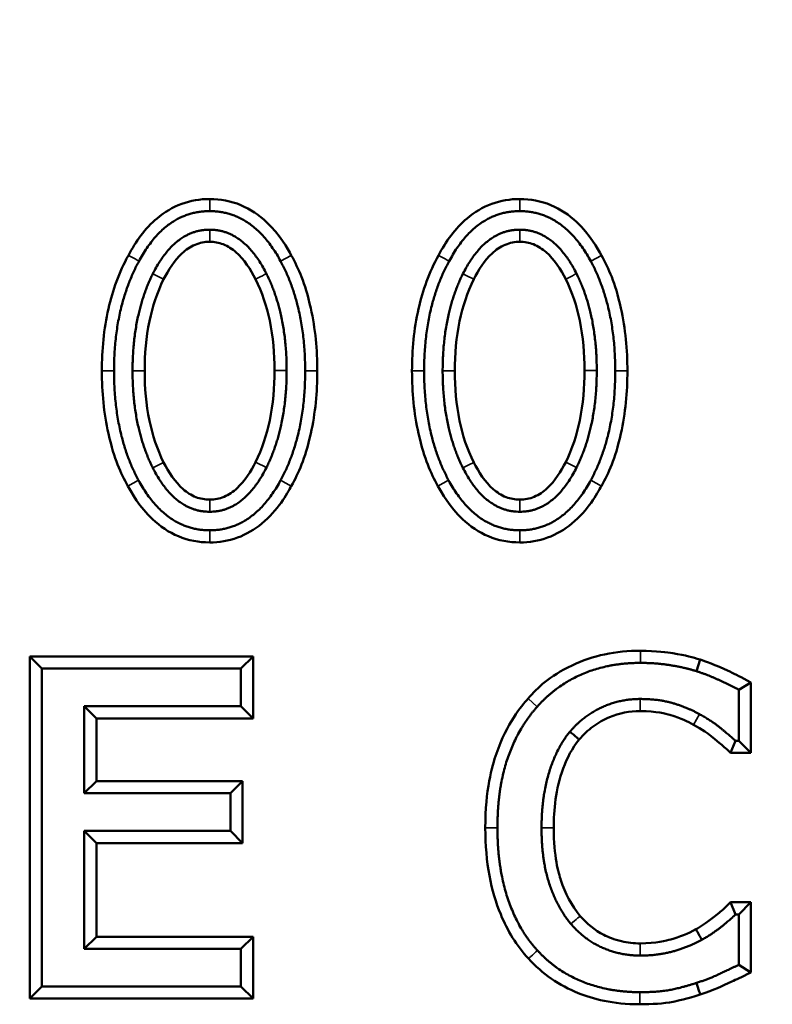
# Model space of a CAD drawing. Units: inches. Extents: x 0.3 to 39.7, y 0.3 to 30.6.
# Drawn here: x 10.6 to 11.1, y 21.6 to 22.3 of the extents above; entities that cross this region are included whole.
import ezdxf

# ---------------------------------------------------------------- set-up
doc = ezdxf.new("R2010")
doc.units = ezdxf.units.IN
doc.header["$LTSCALE"] = 1.818182
doc.header["$MEASUREMENT"] = 0
for name, color, linetype, lineweight in [('Dimension (ANSI)', 7, 'Continuous', 25), ('Visible (ANSI)', 7, 'Continuous', 50), ('Visible Narrow (ANSI)', 7, 'Continuous', 35)]:
    doc.layers.add(name, color=color, linetype=linetype, lineweight=lineweight)
doc.styles.add('Note Text (ANSI)', font='tahoma.ttf')
doc.dimstyles.new('Default (ANSI)', dxfattribs={"dimscale": 1.818182, "dimtxt": 0.15, "dimasz": 0.098425, "dimexe": 0.125, "dimexo": 0.0625, "dimgap": 0.031496, "dimtad": 0, "dimtih": 1, "dimtoh": 1, "dimrnd": 1e-08, "dimzin": 4, "dimdsep": 46, "dimtxsty": 'Note Text (ANSI)', "dimcen": 0.09, "dimdle": 0.393701, "dimclrd": 256, "dimclre": 256, "dimclrt": 256, "dimadec": 0, "dimazin": 1, "dimtfac": 0.8, "dimtofl": 0, "dimtmove": 0, "dimatfit": 3, "dimfxl": 1, "dimtolj": 1, "dimtzin": 4, "dimlwd": -1, "dimlwe": -1, "dimarcsym": 0})

# ---------------------------------------------------------------- blocks, each defined once
blk = doc.blocks.new('*D18')
at = {"layer": 'Defpoints', "color": 0, "transparency": 16777216}
for p in [(25.85411, 25.16472), (4.04168, 21.87195), (25.85411, 21.87195)]:
    blk.add_point(p, dxfattribs=at)
at = {"layer": 'Dimension (ANSI)', "transparency": 16777216}
for p, q in [((4.04168, 21.98559), (4.04168, 25.39199)), ((25.85411, 21.98559), (25.85411, 25.39199)), ((4.22064, 25.16472), (14.30085, 25.16472)), ((25.67515, 25.16472), (15.59494, 25.16472))]:
    blk.add_line(p, q, dxfattribs=at)
for points in [[(4.22064, 25.19455), (4.22064, 25.1349), (4.04168, 25.16472)], [(25.67515, 25.19455), (25.67515, 25.1349), (25.85411, 25.16472)]]:
    blk.add_solid(points, dxfattribs=at)
at = {"layer": 'Dimension (ANSI)', "transparency": 16777216, "attachment_point": 5, "style": 'Note Text (ANSI)'}
for s, insert, char_height in [('\\A1; 21.81"', (14.9479, 25.36458), 0.2727273), ('\\A1;[554]', (14.9479, 24.92906), 0.272727)]:
    blk.add_mtext(s, dxfattribs=dict(at, insert=insert, char_height=char_height))
blk = doc.blocks.new('*D19')
at = {"layer": 'Defpoints', "color": 0, "transparency": 16777216}
for p in [(26.66666, 26.26623), (26.66666, 23.40295), (3.98028, 21.87195)]:
    blk.add_point(p, dxfattribs=at)
at = {"layer": 'Dimension (ANSI)', "transparency": 16777216}
for p, q in [((3.98028, 21.98559), (3.98028, 26.4935)), ((26.66666, 23.51659), (26.66666, 26.4935)), ((4.15924, 26.26623), (14.67643, 26.26623)), ((26.48771, 26.26623), (15.97052, 26.26623))]:
    blk.add_line(p, q, dxfattribs=at)
for points in [[(4.15924, 26.29606), (4.15924, 26.2364), (3.98028, 26.26623)], [(26.48771, 26.29606), (26.48771, 26.2364), (26.66666, 26.26623)]]:
    blk.add_solid(points, dxfattribs=at)
at = {"layer": 'Dimension (ANSI)', "transparency": 16777216, "attachment_point": 5, "style": 'Note Text (ANSI)'}
for s, insert, char_height in [('\\A1; 22.69"', (15.32347, 26.46554), 0.2727273), ('\\A1;[576]', (15.32347, 26.03057), 0.272727)]:
    blk.add_mtext(s, dxfattribs=dict(at, insert=insert, char_height=char_height))

msp = doc.modelspace()

# ---------------------------------------------------------------- linework, layer by layer
at = {"layer": 'Visible (ANSI)'}
for p, q in [((10.56727, 21.83058), (10.72103, 21.83058)), ((10.56727, 21.59483), (10.56727, 21.83058)), ((10.56727, 21.83058), (10.57565, 21.8222)), ((10.72103, 21.83058), (10.71266, 21.8222)), ((10.72103, 21.83058), (10.72103, 21.78792)), ((11.02631, 21.82043), (11.02882, 21.82841)), ((10.71266, 21.8222), (10.57565, 21.8222)), ((10.57565, 21.8222), (10.57565, 21.6032)), ((10.71266, 21.79629), (10.71266, 21.8222)), ((11.05542, 21.80765), (11.06379, 21.81266)), ((11.05542, 21.77251), (11.05542, 21.80765)), ((11.06379, 21.81266), (11.06379, 21.76414)), ((10.60475, 21.79629), (10.71266, 21.79629)), ((10.61313, 21.78792), (10.60475, 21.79629)), ((10.60475, 21.73631), (10.60475, 21.79629)), ((10.72103, 21.78792), (10.71266, 21.79629)), ((10.72103, 21.78792), (10.61313, 21.78792)), ((10.61313, 21.78792), (10.61313, 21.74468)), ((11.04987, 21.76414), (11.05311, 21.77251)), ((11.05311, 21.77251), (11.05542, 21.77251)), ((11.06379, 21.76414), (11.05542, 21.77251)), ((11.06379, 21.76414), (11.04987, 21.76414)), ((10.61313, 21.74468), (10.60475, 21.73631)), ((10.61313, 21.74468), (10.71375, 21.74468)), ((10.71375, 21.74468), (10.70538, 21.73631)), ((10.71375, 21.74468), (10.71375, 21.70202)), ((10.70538, 21.73631), (10.60475, 21.73631)), ((10.70538, 21.71039), (10.70538, 21.73631)), ((10.60475, 21.71039), (10.70538, 21.71039)), ((10.61313, 21.70202), (10.60475, 21.71039)), ((10.60475, 21.62911), (10.60475, 21.71039)), ((10.71375, 21.70202), (10.70538, 21.71039)), ((10.71375, 21.70202), (10.61313, 21.70202)), ((10.61313, 21.70202), (10.61313, 21.63749)), ((11.04982, 21.66127), (11.06379, 21.66127)), ((11.04982, 21.66127), (11.05329, 21.65289)), ((11.06379, 21.66127), (11.05542, 21.65289)), ((11.06379, 21.66127), (11.06379, 21.61276)), ((11.05542, 21.65289), (11.05329, 21.65289)), ((11.05542, 21.61811), (11.05542, 21.65289)), ((10.61313, 21.63749), (10.60475, 21.62911)), ((10.61313, 21.63749), (10.72103, 21.63749)), ((10.72103, 21.63749), (10.71266, 21.62911)), ((10.72103, 21.63749), (10.72103, 21.59483)), ((10.71266, 21.62911), (10.60475, 21.62911)), ((10.71266, 21.6032), (10.71266, 21.62911)), ((11.05542, 21.61811), (11.06379, 21.61276)), ((10.56727, 21.59483), (10.57565, 21.6032)), ((10.57565, 21.6032), (10.71266, 21.6032)), ((10.72103, 21.59483), (10.71266, 21.6032)), ((10.72103, 21.59483), (10.56727, 21.59483))]:
    msp.add_line(p, q, dxfattribs=at)
for points, knots in [([(10.63512, 22.10686), (10.6402, 22.11638), (10.64664, 22.12541), (10.65998, 22.13665), (10.66562, 22.14004), (10.67806, 22.14462), (10.68453, 22.14568), (10.69115, 22.14568)], [0.000113, 0.000113, 0.000113, 0.000113, 0.0823794, 0.0823794, 0.1329969, 0.1329969, 0.1834535, 0.1834535, 0.1834535, 0.1834535]), ([(10.69115, 22.14568), (10.69855, 22.14568), (10.70571, 22.14434), (10.71917, 22.13872), (10.72507, 22.1347), (10.7393, 22.12125), (10.74488, 22.11141), (10.74735, 22.10686)], [0, 0, 0, 0, 0.0563703, 0.0563703, 0.1112395, 0.1112395, 0.2055182, 0.2055182, 0.2055182, 0.2055182]), ([(10.84866, 22.10686), (10.85374, 22.11638), (10.86018, 22.12541), (10.87352, 22.13665), (10.87916, 22.14004), (10.8916, 22.14462), (10.89807, 22.14568), (10.90469, 22.14568)], [0.000113, 0.000113, 0.000113, 0.000113, 0.0823794, 0.0823794, 0.1329969, 0.1329969, 0.1834535, 0.1834535, 0.1834535, 0.1834535]), ([(10.90469, 22.14568), (10.91209, 22.14568), (10.91925, 22.14434), (10.93271, 22.13872), (10.93862, 22.1347), (10.95284, 22.12125), (10.95842, 22.11141), (10.96089, 22.10686)], [0, 0, 0, 0, 0.0563703, 0.0563703, 0.1112395, 0.1112395, 0.2055182, 0.2055182, 0.2055182, 0.2055182]), ([(10.69115, 22.11619), (10.68767, 22.11619), (10.68434, 22.11556), (10.67773, 22.1128), (10.67471, 22.11068), (10.6668, 22.10329), (10.66264, 22.09675), (10.65941, 22.09036)], [0, 0, 0, 0, 0.0265012, 0.0265012, 0.0545248, 0.0545248, 0.1091045, 0.1091045, 0.1091045, 0.1091045]), ([(10.72273, 22.09051), (10.71933, 22.0972), (10.71487, 22.10412), (10.70662, 22.11132), (10.70374, 22.11321), (10.6975, 22.11564), (10.69439, 22.11619), (10.69115, 22.11619)], [0.0000946, 0.0000946, 0.0000946, 0.0000946, 0.0572981, 0.0572981, 0.0835298, 0.0835298, 0.1081485, 0.1081485, 0.1081485, 0.1081485]), ([(10.90469, 22.11619), (10.90121, 22.11619), (10.89788, 22.11556), (10.89127, 22.1128), (10.88825, 22.11068), (10.88034, 22.10329), (10.87618, 22.09675), (10.87295, 22.09036)], [0, 0, 0, 0, 0.0265012, 0.0265012, 0.0545248, 0.0545248, 0.1091045, 0.1091045, 0.1091045, 0.1091045]), ([(10.93627, 22.09051), (10.93287, 22.0972), (10.92841, 22.10412), (10.92016, 22.11132), (10.91728, 22.11321), (10.91104, 22.11564), (10.90793, 22.11619), (10.90469, 22.11619)], [0.0000946, 0.0000946, 0.0000946, 0.0000946, 0.0572981, 0.0572981, 0.0835298, 0.0835298, 0.1081485, 0.1081485, 0.1081485, 0.1081485]), ([(10.61689, 22.02723), (10.61689, 22.04162), (10.61821, 22.05607), (10.62433, 22.08295), (10.62879, 22.0953), (10.63512, 22.10686)], [0, 0, 0, 0, 0.1096358, 0.1096358, 0.210064, 0.210064, 0.210064, 0.210064]), ([(10.74735, 22.10686), (10.75247, 22.09733), (10.75659, 22.0888), (10.76392, 22.05631), (10.76524, 22.04174), (10.76524, 22.02723)], [0.0017657, 0.0017657, 0.0017657, 0.0017657, 0.084679, 0.084679, 0.1486713, 0.1486713, 0.1486713, 0.1486713]), ([(10.83044, 22.02723), (10.83044, 22.04162), (10.83176, 22.05607), (10.83787, 22.08295), (10.84233, 22.0953), (10.84866, 22.10686)], [0, 0, 0, 0, 0.1096358, 0.1096358, 0.210064, 0.210064, 0.210064, 0.210064]), ([(10.96089, 22.10686), (10.96601, 22.09733), (10.97013, 22.0888), (10.97746, 22.05631), (10.97878, 22.04174), (10.97878, 22.02723)], [0.0017657, 0.0017657, 0.0017657, 0.0017657, 0.084679, 0.084679, 0.1486713, 0.1486713, 0.1486713, 0.1486713]), ([(10.65941, 22.09036), (10.6549, 22.08124), (10.65176, 22.07157), (10.64734, 22.05034), (10.64639, 22.03874), (10.64639, 22.02723)], [0.0000964, 0.0000964, 0.0000964, 0.0000964, 0.0776283, 0.0776283, 0.1653667, 0.1653667, 0.1653667, 0.1653667]), ([(10.73575, 22.02756), (10.73575, 22.03905), (10.73479, 22.05065), (10.73038, 22.07181), (10.72724, 22.08144), (10.72273, 22.09051)], [0, 0, 0, 0, 0.0875589, 0.0875589, 0.1647074, 0.1647074, 0.1647074, 0.1647074]), ([(10.87295, 22.09036), (10.86845, 22.08124), (10.8653, 22.07157), (10.86089, 22.05034), (10.85993, 22.03874), (10.85993, 22.02723)], [0.0000964, 0.0000964, 0.0000964, 0.0000964, 0.0776283, 0.0776283, 0.1653667, 0.1653667, 0.1653667, 0.1653667]), ([(10.94929, 22.02756), (10.94929, 22.03905), (10.94833, 22.05065), (10.94392, 22.07181), (10.94078, 22.08144), (10.93627, 22.09051)], [0, 0, 0, 0, 0.0875589, 0.0875589, 0.1647074, 0.1647074, 0.1647074, 0.1647074]), ([(10.63479, 21.94792), (10.62966, 21.95738), (10.62555, 21.96582), (10.61821, 21.99819), (10.61689, 22.01276), (10.61689, 22.02723)], [0.0017982, 0.0017982, 0.0017982, 0.0017982, 0.08428, 0.08428, 0.1480727, 0.1480727, 0.1480727, 0.1480727]), ([(10.64639, 22.02723), (10.64639, 22.01574), (10.64734, 22.00415), (10.65175, 21.98298), (10.65489, 21.97335), (10.6594, 21.96428)], [0, 0, 0, 0, 0.0875589, 0.0875589, 0.1647074, 0.1647074, 0.1647074, 0.1647074]), ([(10.72273, 21.96443), (10.72723, 21.97355), (10.73038, 21.98322), (10.73479, 22.00445), (10.73575, 22.01605), (10.73575, 22.02756)], [0.0000964, 0.0000964, 0.0000964, 0.0000964, 0.0776283, 0.0776283, 0.1653667, 0.1653667, 0.1653667, 0.1653667]), ([(10.76524, 22.02723), (10.76524, 22.01276), (10.76393, 21.99819), (10.75659, 21.96582), (10.75247, 21.95738), (10.74734, 21.94792)], [0, 0, 0, 0, 0.110304, 0.110304, 0.2529232, 0.2529232, 0.2529232, 0.2529232]), ([(10.84833, 21.94792), (10.8432, 21.95738), (10.83909, 21.96582), (10.83175, 21.99819), (10.83044, 22.01276), (10.83044, 22.02723)], [0.0017982, 0.0017982, 0.0017982, 0.0017982, 0.08428, 0.08428, 0.1480727, 0.1480727, 0.1480727, 0.1480727]), ([(10.85993, 22.02723), (10.85993, 22.01574), (10.86088, 22.00415), (10.86529, 21.98298), (10.86844, 21.97335), (10.87294, 21.96428)], [0, 0, 0, 0, 0.0875589, 0.0875589, 0.1647074, 0.1647074, 0.1647074, 0.1647074]), ([(10.93627, 21.96443), (10.94077, 21.97355), (10.94392, 21.98322), (10.94833, 22.00445), (10.94929, 22.01605), (10.94929, 22.02756)], [0.0000964, 0.0000964, 0.0000964, 0.0000964, 0.0776283, 0.0776283, 0.1653667, 0.1653667, 0.1653667, 0.1653667]), ([(10.97878, 22.02723), (10.97878, 22.01276), (10.97747, 21.99819), (10.97013, 21.96582), (10.96601, 21.95738), (10.96088, 21.94792)], [0, 0, 0, 0, 0.110304, 0.110304, 0.2529232, 0.2529232, 0.2529232, 0.2529232]), ([(10.6594, 21.96428), (10.6628, 21.95761), (10.66724, 21.95073), (10.67549, 21.94351), (10.6784, 21.94161), (10.68471, 21.93916), (10.68787, 21.9386), (10.69115, 21.9386)], [0.0000946, 0.0000946, 0.0000946, 0.0000946, 0.0571397, 0.0571397, 0.0836215, 0.0836215, 0.1085661, 0.1085661, 0.1085661, 0.1085661]), ([(10.69115, 21.9386), (10.69458, 21.9386), (10.69786, 21.93922), (10.7044, 21.94196), (10.70739, 21.94406), (10.7153, 21.95144), (10.71948, 21.95802), (10.72273, 21.96443)], [0, 0, 0, 0, 0.0261278, 0.0261278, 0.0539149, 0.0539149, 0.1086904, 0.1086904, 0.1086904, 0.1086904]), ([(10.87294, 21.96428), (10.87634, 21.95761), (10.88078, 21.95073), (10.88903, 21.94351), (10.89194, 21.94161), (10.89825, 21.93916), (10.90141, 21.9386), (10.90469, 21.9386)], [0.0000946, 0.0000946, 0.0000946, 0.0000946, 0.0571397, 0.0571397, 0.0836215, 0.0836215, 0.1085661, 0.1085661, 0.1085661, 0.1085661]), ([(10.90469, 21.9386), (10.90812, 21.9386), (10.9114, 21.93922), (10.91794, 21.94196), (10.92093, 21.94406), (10.92884, 21.95144), (10.93303, 21.95802), (10.93627, 21.96443)], [0, 0, 0, 0, 0.0261278, 0.0261278, 0.0539149, 0.0539149, 0.1086904, 0.1086904, 0.1086904, 0.1086904]), ([(10.69115, 21.90911), (10.6837, 21.90911), (10.67648, 21.91046), (10.66295, 21.91611), (10.65702, 21.92015), (10.64281, 21.9336), (10.63726, 21.94338), (10.63479, 21.94792)], [0, 0, 0, 0, 0.056762, 0.056762, 0.1118787, 0.1118787, 0.2058044, 0.2058044, 0.2058044, 0.2058044]), ([(10.74734, 21.94792), (10.74453, 21.94274), (10.73799, 21.93122), (10.722, 21.91798), (10.7164, 21.91465), (10.70408, 21.91016), (10.69769, 21.90911), (10.69115, 21.90911)], [0.00185677, 0.00185677, 0.00185677, 0.00185677, 0.04134062, 0.04134062, 0.05964823, 0.05964823, 0.07786849, 0.07786849, 0.07786849, 0.07786849]), ([(10.90469, 21.90911), (10.89724, 21.90911), (10.89003, 21.91046), (10.87649, 21.91611), (10.87056, 21.92015), (10.85635, 21.9336), (10.8508, 21.94338), (10.84833, 21.94792)], [0, 0, 0, 0, 0.056762, 0.056762, 0.1118787, 0.1118787, 0.2058044, 0.2058044, 0.2058044, 0.2058044]), ([(10.96088, 21.94792), (10.95807, 21.94274), (10.95153, 21.93122), (10.93554, 21.91798), (10.92994, 21.91465), (10.91762, 21.91016), (10.91124, 21.90911), (10.90469, 21.90911)], [0.00185677, 0.00185677, 0.00185677, 0.00185677, 0.04134062, 0.04134062, 0.05964823, 0.05964823, 0.07786849, 0.07786849, 0.07786849, 0.07786849]), ([(10.91037, 21.80149), (10.91738, 21.80935), (10.9246, 21.81669), (10.94791, 21.82786), (10.95533, 21.83034), (10.9712, 21.83372), (10.97949, 21.83448), (10.9878, 21.83448)], [0.0019518, 0.0019518, 0.0019518, 0.0019518, 0.0823413, 0.0823413, 0.1179078, 0.1179078, 0.1552392, 0.1552392, 0.1552392, 0.1552392]), ([(10.9878, 21.83448), (10.99892, 21.83448), (11.00653, 21.83332), (11.01939, 21.83118), (11.02365, 21.82999), (11.02882, 21.82841)], [0, 0, 0, 0, 0.0847254, 0.0847254, 0.3092106, 0.3092106, 0.3092106, 0.3092106]), ([(11.02882, 21.82841), (11.03199, 21.82739), (11.03884, 21.82511), (11.05344, 21.81816), (11.05665, 21.81649), (11.06379, 21.81266)], [0.00071428, 0.00071428, 0.00071428, 0.00071428, 0.02428926, 0.02428926, 0.03331759, 0.03331759, 0.03331759, 0.03331759]), ([(10.88093, 21.71252), (10.88093, 21.73866), (10.88549, 21.75482), (10.89579, 21.78444), (10.90595, 21.79649), (10.91037, 21.80149)], [0, 0, 0, 0, 0.1991593, 0.1991593, 0.6721043, 0.6721043, 0.6721043, 0.6721043]), ([(10.98762, 21.79289), (10.98027, 21.79289), (10.97321, 21.79153), (10.96247, 21.78704), (10.95873, 21.78493), (10.95167, 21.77974), (10.94847, 21.7767), (10.94558, 21.77334)], [0, 0, 0, 0, 0.0560222, 0.0560222, 0.0886645, 0.0886645, 0.1221171, 0.1221171, 0.1221171, 0.1221171]), ([(11.02439, 21.78346), (11.02008, 21.78584), (11.01624, 21.7878), (11.00531, 21.79107), (10.9988, 21.79289), (10.98762, 21.79289)], [0.00095417, 0.00095417, 0.00095417, 0.00095417, 0.03876366, 0.03876366, 0.05137278, 0.05137278, 0.05137278, 0.05137278]), ([(11.04987, 21.76414), (11.04609, 21.76757), (11.04449, 21.76898), (11.03322, 21.77854), (11.03018, 21.78027), (11.02439, 21.78346)], [0.0149961, 0.0149961, 0.0149961, 0.0149961, 0.0689584, 0.0689584, 0.2645466, 0.2645466, 0.2645466, 0.2645466]), ([(10.94558, 21.77334), (10.94073, 21.76744), (10.93718, 21.76054), (10.92935, 21.73918), (10.92802, 21.72464), (10.92802, 21.71252)], [0.0001825, 0.0001825, 0.0001825, 0.0001825, 0.0583854, 0.0583854, 0.1737258, 0.1737258, 0.1737258, 0.1737258]), ([(10.93917, 21.77872), (10.94077, 21.77738), (10.94238, 21.77603), (10.94451, 21.77423), (10.94505, 21.77379), (10.94558, 21.77334)], [-0.12298953, -0.12298953, -0.12298953, -0.12298953, -0.0614665, -0.0614665, -0.04096195, -0.04096195, -0.04096195, -0.04096195]), ([(10.91065, 21.62238), (10.9024, 21.6313), (10.89617, 21.64167), (10.88493, 21.6689), (10.88093, 21.68816), (10.88093, 21.71252)], [0.000066, 0.000066, 0.000066, 0.000066, 0.0926528, 0.0926528, 0.2243798, 0.2243798, 0.2243798, 0.2243798]), ([(10.92802, 21.71252), (10.92802, 21.69265), (10.93132, 21.68144), (10.93598, 21.66748), (10.94021, 21.65895), (10.94627, 21.65174)], [0, 0, 0, 0, 0.151456, 0.151456, 0.419076, 0.419076, 0.419076, 0.419076]), ([(11.02592, 21.64261), (11.02812, 21.64389), (11.03562, 21.64832), (11.04539, 21.65691), (11.0464, 21.65785), (11.04982, 21.66127)], [0.00019585, 0.00019585, 0.00019585, 0.00019585, 0.01863696, 0.01863696, 0.02204718, 0.02204718, 0.02204718, 0.02204718]), ([(10.94627, 21.65174), (10.95087, 21.64635), (10.95624, 21.64195), (10.96553, 21.63723), (10.96962, 21.63552), (10.97891, 21.63334), (10.98324, 21.63287), (10.98762, 21.63287)], [0.0000694, 0.0000694, 0.0000694, 0.0000694, 0.0540134, 0.0540134, 0.0793685, 0.0793685, 0.1009274, 0.1009274, 0.1009274, 0.1009274]), ([(10.98762, 21.63287), (10.99856, 21.63287), (11.00564, 21.63478), (11.01458, 21.63737), (11.0205, 21.63962), (11.02592, 21.64261)], [0, 0, 0, 0, 0.08335, 0.08335, 0.2491251, 0.2491251, 0.2491251, 0.2491251]), ([(11.03004, 21.63532), (11.02901, 21.63714), (11.02798, 21.63897), (11.0266, 21.6414), (11.02626, 21.64201), (11.02592, 21.64261)], [-0.12312807, -0.12312807, -0.12312807, -0.12312807, -0.06155406, -0.06155406, -0.04103, -0.04103, -0.04103, -0.04103]), ([(10.98727, 21.59092), (10.96874, 21.59092), (10.95484, 21.59472), (10.93833, 21.60131), (10.93217, 21.60459), (10.92062, 21.61258), (10.91538, 21.6172), (10.91065, 21.62238)], [0, 0, 0, 0, 0.1411677, 0.1411677, 0.2332872, 0.2332872, 0.3254231, 0.3254231, 0.3254231, 0.3254231]), ([(11.06379, 21.61276), (11.05648, 21.60937), (11.05382, 21.60813), (11.04367, 21.6033), (11.03866, 21.60079), (11.02889, 21.59772)], [0.0228368, 0.0228368, 0.0228368, 0.0228368, 0.1082279, 0.1082279, 0.2994716, 0.2994716, 0.2994716, 0.2994716]), ([(11.02631, 21.60569), (11.02695, 21.6037), (11.0276, 21.6017), (11.02846, 21.59905), (11.02867, 21.59838), (11.02889, 21.59772)], [0, 0, 0, 0, 0.06161656, 0.06161656, 0.08215748, 0.08215748, 0.08215748, 0.08215748]), ([(11.02889, 21.59772), (11.01945, 21.59458), (11.01326, 21.59328), (11.00361, 21.59139), (10.99574, 21.59092), (10.98727, 21.59092)], [0.0001887, 0.0001887, 0.0001887, 0.0001887, 0.0760893, 0.0760893, 0.2373356, 0.2373356, 0.2373356, 0.2373356])]:
    msp.add_open_spline(points, degree=3, knots=knots, dxfattribs=at)
for points in [[(10.69115, 22.13731), (10.66086, 22.13731), (10.64248, 22.10288)], [(10.73998, 22.10288), (10.72128, 22.13731), (10.69115, 22.13731)], [(10.90469, 22.13731), (10.8744, 22.13731), (10.85602, 22.10288)], [(10.95352, 22.10288), (10.93482, 22.13731), (10.90469, 22.13731)], [(10.65192, 22.09411), (10.66731, 22.12456), (10.69115, 22.12456)], [(10.69115, 22.12456), (10.71482, 22.12456), (10.73022, 22.09427)], [(10.86546, 22.09411), (10.88085, 22.12456), (10.90469, 22.12456)], [(10.90469, 22.12456), (10.92836, 22.12456), (10.94376, 22.09427)], [(10.64248, 22.10288), (10.62527, 22.07143), (10.62527, 22.02723)], [(10.75687, 22.02723), (10.75687, 22.07143), (10.73998, 22.10288)], [(10.85602, 22.10288), (10.83881, 22.07143), (10.83881, 22.02723)], [(10.97041, 22.02723), (10.97041, 22.07143), (10.95352, 22.10288)], [(10.63801, 22.02723), (10.63801, 22.06597), (10.65192, 22.09411)], [(10.73022, 22.09427), (10.74412, 22.0663), (10.74412, 22.02756)], [(10.85155, 22.02723), (10.85155, 22.06597), (10.86546, 22.09411)], [(10.94376, 22.09427), (10.95766, 22.0663), (10.95766, 22.02756)], [(10.62527, 22.02723), (10.62527, 21.98303), (10.64215, 21.95191)], [(10.65192, 21.96052), (10.63801, 21.9885), (10.63801, 22.02723)], [(10.74412, 22.02756), (10.74412, 21.98883), (10.73022, 21.96069)], [(10.73998, 21.95191), (10.75687, 21.98303), (10.75687, 22.02723)], [(10.83881, 22.02723), (10.83881, 21.98303), (10.85569, 21.95191)], [(10.86546, 21.96052), (10.85155, 21.9885), (10.85155, 22.02723)], [(10.95766, 22.02756), (10.95766, 21.98883), (10.94376, 21.96069)], [(10.95352, 21.95191), (10.97041, 21.98303), (10.97041, 22.02723)], [(10.69115, 21.93023), (10.66731, 21.93023), (10.65192, 21.96052)], [(10.73022, 21.96069), (10.71482, 21.93023), (10.69115, 21.93023)], [(10.90469, 21.93023), (10.88085, 21.93023), (10.86546, 21.96052)], [(10.94376, 21.96069), (10.92836, 21.93023), (10.90469, 21.93023)], [(10.64215, 21.95191), (10.66086, 21.91748), (10.69115, 21.91748)], [(10.69115, 21.91748), (10.72128, 21.91748), (10.73998, 21.95191)], [(10.85569, 21.95191), (10.8744, 21.91748), (10.90469, 21.91748)], [(10.90469, 21.91748), (10.93482, 21.91748), (10.95352, 21.95191)], [(10.9878, 21.82611), (10.96561, 21.82611), (10.92977, 21.81067), (10.91663, 21.79594)], [(11.02631, 21.82043), (11.01815, 21.82291), (10.9988, 21.82611), (10.9878, 21.82611)], [(11.05542, 21.80765), (11.04814, 21.81155), (11.03341, 21.81812), (11.02631, 21.82043)], [(10.93917, 21.77872), (10.94858, 21.78972), (10.9736, 21.80126), (10.98762, 21.80126)], [(10.98762, 21.80126), (11.0004, 21.80126), (11.0201, 21.7954), (11.02844, 21.79079)], [(10.91663, 21.79594), (10.90332, 21.78085), (10.8893, 21.74003), (10.8893, 21.71252)], [(11.02844, 21.79079), (11.03714, 21.786), (11.0492, 21.77606), (11.05311, 21.77251)], [(10.91965, 21.71252), (10.91965, 21.73364), (10.92994, 21.76754), (10.93917, 21.77872)], [(10.8893, 21.71252), (10.8893, 21.68484), (10.90368, 21.64225), (10.91681, 21.62805)], [(10.93988, 21.64633), (10.93048, 21.65751), (10.91965, 21.68999), (10.91965, 21.71252)], [(11.05329, 21.65289), (11.04991, 21.64952), (11.03802, 21.63994), (11.03004, 21.63532)], [(10.98762, 21.6245), (10.97378, 21.6245), (10.94911, 21.6355), (10.93988, 21.64633)], [(11.03004, 21.63532), (11.0217, 21.63071), (11.00022, 21.6245), (10.98762, 21.6245)], [(10.91681, 21.62805), (10.92994, 21.61367), (10.96597, 21.5993), (10.98727, 21.5993)], [(11.02631, 21.60569), (11.03536, 21.60853), (11.04814, 21.61474), (11.05542, 21.61811)], [(10.98727, 21.5993), (11.0004, 21.5993), (11.01673, 21.60249), (11.02631, 21.60569)]]:
    msp.add_open_spline(points, degree=2, dxfattribs=at)
at = {"layer": 'Visible Narrow (ANSI)'}
for p, q in [((10.69115, 22.14568), (10.69115, 22.13731)), ((10.90469, 22.14568), (10.90469, 22.13731)), ((10.69115, 22.11619), (10.69115, 22.12456)), ((10.90469, 22.11619), (10.90469, 22.12456)), ((10.74735, 22.10686), (10.73998, 22.10288)), ((10.96089, 22.10686), (10.95352, 22.10288)), ((10.61689, 22.02723), (10.62527, 22.02723)), ((10.64639, 22.02723), (10.63801, 22.02723)), ((10.73575, 22.02756), (10.74412, 22.02756)), ((10.76524, 22.02723), (10.75687, 22.02723)), ((10.83044, 22.02723), (10.83881, 22.02723)), ((10.85993, 22.02723), (10.85155, 22.02723)), ((10.94929, 22.02756), (10.95766, 22.02756)), ((10.97878, 22.02723), (10.97041, 22.02723)), ((10.64215, 21.95191), (10.63479, 21.94792)), ((10.73998, 21.95191), (10.74734, 21.94792)), ((10.85569, 21.95191), (10.84833, 21.94792)), ((10.96088, 21.94792), (10.95352, 21.95191)), ((10.69115, 21.9386), (10.69115, 21.93023)), ((10.90469, 21.9386), (10.90469, 21.93023)), ((10.69115, 21.90911), (10.69115, 21.91748)), ((10.90469, 21.90911), (10.90469, 21.91748)), ((10.9878, 21.83448), (10.9878, 21.82611)), ((10.91663, 21.79594), (10.91037, 21.80149)), ((10.98762, 21.79289), (10.98762, 21.80126)), ((11.02439, 21.78346), (11.02844, 21.79079)), ((10.88093, 21.71252), (10.8893, 21.71252)), ((10.92802, 21.71252), (10.91965, 21.71252)), ((10.98762, 21.63287), (10.98762, 21.6245)), ((10.98727, 21.59092), (10.98727, 21.5993))]:
    msp.add_line(p, q, dxfattribs=at)
for points, knots in [([(10.64248, 22.10288), (10.64064, 22.10387), (10.6388, 22.10487), (10.63634, 22.1062), (10.63573, 22.10653), (10.63512, 22.10686)], [0, 0, 0, 0, 0.06159852, 0.06159852, 0.08213564, 0.08213564, 0.08213564, 0.08213564]), ([(10.84866, 22.10686), (10.84927, 22.10653), (10.84989, 22.1062), (10.85234, 22.10487), (10.85418, 22.10387), (10.85602, 22.10288)], [-0.08213476, -0.08213476, -0.08213476, -0.08213476, -0.06159809, -0.06159809, 0, 0, 0, 0]), ([(10.65192, 22.09411), (10.65379, 22.09317), (10.65567, 22.09223), (10.65816, 22.09099), (10.65878, 22.09067), (10.65941, 22.09036)], [-0.12313695, -0.12313695, -0.12313695, -0.12313695, -0.06156043, -0.06156043, -0.04103398, -0.04103398, -0.04103398, -0.04103398]), ([(10.73022, 22.09427), (10.72835, 22.09333), (10.72647, 22.09239), (10.72398, 22.09114), (10.72336, 22.09082), (10.72273, 22.09051)], [0, 0, 0, 0, 0.06155674, 0.06155674, 0.08207666, 0.08207666, 0.08207666, 0.08207666]), ([(10.87295, 22.09036), (10.87233, 22.09067), (10.8717, 22.09099), (10.86921, 22.09223), (10.86733, 22.09317), (10.86546, 22.09411)], [0.04103397, 0.04103397, 0.04103397, 0.04103397, 0.06156038, 0.06156038, 0.12313674, 0.12313674, 0.12313674, 0.12313674]), ([(10.94376, 22.09427), (10.94189, 22.09333), (10.94001, 22.09239), (10.93752, 22.09114), (10.9369, 22.09082), (10.93627, 22.09051)], [0, 0, 0, 0, 0.06155517, 0.06155517, 0.08207447, 0.08207447, 0.08207447, 0.08207447]), ([(10.6594, 21.96428), (10.65878, 21.96397), (10.65815, 21.96365), (10.65566, 21.9624), (10.65379, 21.96146), (10.65192, 21.96052)], [-0.08208147, -0.08208147, -0.08208147, -0.08208147, -0.06156033, -0.06156033, 0, 0, 0, 0]), ([(10.73022, 21.96069), (10.72834, 21.96162), (10.72647, 21.96256), (10.72397, 21.96381), (10.72335, 21.96412), (10.72273, 21.96443)], [-0.12313517, -0.12313517, -0.12313517, -0.12313517, -0.06155908, -0.06155908, -0.04103277, -0.04103277, -0.04103277, -0.04103277]), ([(10.87294, 21.96428), (10.87232, 21.96397), (10.87169, 21.96365), (10.8692, 21.9624), (10.86733, 21.96146), (10.86546, 21.96052)], [-0.08207995, -0.08207995, -0.08207995, -0.08207995, -0.06155926, -0.06155926, 0, 0, 0, 0]), ([(10.94376, 21.96069), (10.94189, 21.96162), (10.94001, 21.96256), (10.93752, 21.96381), (10.93689, 21.96412), (10.93627, 21.96443)], [-0.12313473, -0.12313473, -0.12313473, -0.12313473, -0.06155883, -0.06155883, -0.04103271, -0.04103271, -0.04103271, -0.04103271]), ([(10.93988, 21.64633), (10.94148, 21.64768), (10.94308, 21.64904), (10.94521, 21.65084), (10.94574, 21.65129), (10.94627, 21.65174)], [0, 0, 0, 0, 0.06149833, 0.06149833, 0.08199658, 0.08199658, 0.08199658, 0.08199658]), ([(10.91065, 21.62238), (10.91116, 21.62285), (10.91167, 21.62333), (10.91373, 21.62521), (10.91527, 21.62663), (10.91681, 21.62805)], [0.04103498, 0.04103498, 0.04103498, 0.04103498, 0.06155953, 0.06155953, 0.12310104, 0.12310104, 0.12310104, 0.12310104])]:
    msp.add_open_spline(points, degree=3, knots=knots, dxfattribs=at)

# ---------------------------------------------------------------- dimensions: what is measured, and where the dimension line sits
at = {"layer": 'Dimension (ANSI)'}
dim = msp.add_linear_dim(base=(26.66666, 26.26623), p1=(3.98028, 21.87195), p2=(26.66666, 23.40295), text=' <>"\\X[576]', dimstyle='Default (ANSI)', override={"dimgap": 0.031496, "dimtih": 0, "dimtoh": 0, "dimdec": 2, "dimpost": '\\X', "dimtol": 0, "dimlim": 0, "dimtp": 0, "dimtm": 0, "dimtdec": 2, "dimatfit": 1}, dxfattribs=at)
dim.commit()
dim.dimension.update_dxf_attribs({"geometry": '*D19', "text_midpoint": (15.32347, 26.26623), "dimtype": 160})
dim = msp.add_linear_dim(base=(25.85411, 25.16472), p1=(4.04168, 21.87195), p2=(25.85411, 21.87195), angle=180, text=' <>"\\X[554]', dimstyle='Default (ANSI)', override={"dimgap": 0.031496, "dimtih": 0, "dimtoh": 0, "dimdec": 2, "dimpost": '\\X', "dimtol": 0, "dimlim": 0, "dimtp": 0, "dimtm": 0, "dimtdec": 2, "dimatfit": 1}, dxfattribs=at)
dim.commit()
dim.dimension.update_dxf_attribs({"geometry": '*D18', "text_midpoint": (14.9479, 25.16472), "dimtype": 160})

doc.saveas('drawing.dxf')
